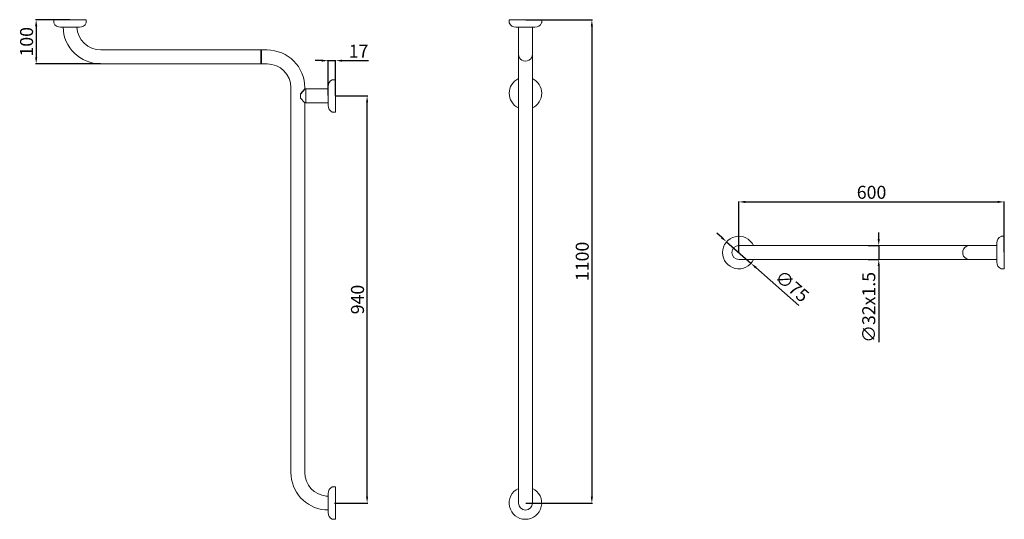
# Model space of a CAD drawing. Units: millimetres. Extents: x -137 to 2135, y -1047 to 107.
import ezdxf

# ---------------------------------------------------------------- set-up
doc = ezdxf.new("R2010")
doc.units = ezdxf.units.MM
doc.layers.add('Disegno', color=7, linetype='Continuous', lineweight=20)
doc.layers.add('Quote', color=1, linetype='Continuous', lineweight=18)
doc.styles.get("Standard").update_dxf_attribs({"font": 'arial.ttf', "height": 30})
doc.dimstyles.new('ISO-25', dxfattribs={"dimtxt": 30, "dimasz": 15, "dimexe": 1.25, "dimexo": 0.625, "dimgap": 3, "dimtad": 1, "dimdsep": 46, "dimtxsty": 'Standard', "dimcen": 2.5, "dimadec": 0, "dimazin": 0, "dimtfac": 1, "dimtmove": 0, "dimatfit": 3, "dimfxl": 1, "dimarcsym": 0})

# ---------------------------------------------------------------- blocks, each defined once
blk = doc.blocks.new('*D2')
at = {"layer": 'Defpoints', "color": 0, "transparency": 16777216}
for p in [(-20.5, 106.5), (-98.5, 4.5), (50.5, 4.5)]:
    blk.add_point(p, dxfattribs=at)
at = {"layer": 'Quote', "color": 0, "lineweight": -2, "transparency": 16777216}
for p, q in [((-21.1, 106.5), (-99.8, 106.5)), ((-98.5, 91.5), (-98.5, 19.5)), ((49.9, 4.5), (-99.8, 4.5))]:
    blk.add_line(p, q, dxfattribs=at)
at = {"layer": 'Quote', "color": 0, "transparency": 16777216}
for points in [[(-101, 91.5), (-96, 91.5), (-98.5, 106.5)], [(-101, 19.5), (-96, 19.5), (-98.5, 4.5)]]:
    blk.add_solid(points, dxfattribs=at)
at = {"layer": 'Quote', "color": 0, "transparency": 16777216, "insert": (-116.8, 55.5), "char_height": 30, "attachment_point": 5, "rotation": 90}
blk.add_mtext('100', dxfattribs=at)
blk = doc.blocks.new('*D3')
at = {"layer": 'Defpoints', "color": 0, "transparency": 16777216}
for p in [(592, -69.5), (664.8, -69.5), (589, -1009.5)]:
    blk.add_point(p, dxfattribs=at)
at = {"layer": 'Quote', "color": 0, "lineweight": -2, "transparency": 16777216}
for p, q in [((592.7, -69.5), (666.1, -69.5)), ((664.8, -994.5), (664.8, -84.5)), ((589.7, -1009.5), (666.1, -1009.5))]:
    blk.add_line(p, q, dxfattribs=at)
at = {"layer": 'Quote', "color": 0, "transparency": 16777216}
for points in [[(662.3, -84.5), (667.3, -84.5), (664.8, -69.5)], [(662.3, -994.5), (667.3, -994.5), (664.8, -1009.5)]]:
    blk.add_solid(points, dxfattribs=at)
at = {"layer": 'Quote', "color": 0, "transparency": 16777216, "insert": (646.5, -539.5), "char_height": 30, "attachment_point": 5, "rotation": 90}
blk.add_mtext('940', dxfattribs=at)
blk = doc.blocks.new('*D4')
at = {"layer": 'Defpoints', "color": 0, "transparency": 16777216}
for p in [(2134.5, -314.2), (1522, -431.1), (2134.5, -431.1)]:
    blk.add_point(p, dxfattribs=at)
at = {"layer": 'Quote', "color": 0, "lineweight": -2, "transparency": 16777216}
for p, q in [((1522, -430.4), (1522, -313)), ((1537, -314.2), (2119.5, -314.2)), ((2134.5, -430.4), (2134.5, -313))]:
    blk.add_line(p, q, dxfattribs=at)
at = {"layer": 'Quote', "color": 0, "transparency": 16777216}
for points in [[(1537, -311.7), (1537, -316.7), (1522, -314.2)], [(2119.5, -311.7), (2119.5, -316.7), (2134.5, -314.2)]]:
    blk.add_solid(points, dxfattribs=at)
at = {"layer": 'Quote', "color": 0, "transparency": 16777216, "insert": (1828.3, -295.9), "char_height": 30, "attachment_point": 5}
blk.add_mtext('600', dxfattribs=at)
blk = doc.blocks.new('*D5')
at = {"layer": 'Defpoints', "color": 0, "transparency": 16777216}
for p in [(1030, 106.5), (1030, -1009.5), (1183.2, -1009.5)]:
    blk.add_point(p, dxfattribs=at)
at = {"layer": 'Quote', "color": 0, "lineweight": -2, "transparency": 16777216}
for p, q in [((1030.6, 106.5), (1184.5, 106.5)), ((1183.2, 91.5), (1183.2, -994.5)), ((1030.6, -1009.5), (1184.5, -1009.5))]:
    blk.add_line(p, q, dxfattribs=at)
at = {"layer": 'Quote', "color": 0, "transparency": 16777216}
for points in [[(1180.7, 91.5), (1185.7, 91.5), (1183.2, 106.5)], [(1180.7, -994.5), (1185.7, -994.5), (1183.2, -1009.5)]]:
    blk.add_solid(points, dxfattribs=at)
at = {"layer": 'Quote', "color": 0, "transparency": 16777216, "insert": (1164.9, -451.5), "char_height": 30, "attachment_point": 5, "rotation": 90}
blk.add_mtext('1100', dxfattribs=at)
blk = doc.blocks.new('*D6')
at = {"layer": 'Defpoints', "color": 0, "transparency": 16777216}
for p in [(1493.9, -406.3), (1550.2, -455.8)]:
    blk.add_point(p, dxfattribs=at)
at = {"layer": 'Quote', "color": 0, "lineweight": -2, "transparency": 16777216}
for p, q in [((1482.6, -396.4), (1471.3, -386.5)), ((1493.9, -406.3), (1550.2, -455.8)), ((1660.6, -553), (1561.4, -465.7))]:
    blk.add_line(p, q, dxfattribs=at)
at = {"layer": 'Quote', "color": 0, "transparency": 16777216}
for points in [[(1484.2, -394.5), (1480.9, -398.3), (1493.9, -406.3)], [(1563.1, -463.9), (1559.8, -467.6), (1550.2, -455.8)]]:
    blk.add_solid(points, dxfattribs=at)
at = {"layer": 'Quote', "color": 0, "transparency": 16777216, "insert": (1642.5, -511.5), "char_height": 30, "attachment_point": 5, "rotation": 318.6699}
blk.add_mtext('∅75', dxfattribs=at)
blk = doc.blocks.new('*D7')
at = {"layer": 'Defpoints', "color": 0, "transparency": 16777216}
for p in [(575, 11.9), (575, -69.5), (592, -69.5)]:
    blk.add_point(p, dxfattribs=at)
at = {"layer": 'Quote', "color": 0, "lineweight": -2, "transparency": 16777216}
for p, q in [((560, 11.9), (545, 11.9)), ((575, -68.8), (575, 13.1)), ((575, 11.9), (592, 11.9)), ((592, -68.8), (592, 13.1)), ((607, 11.9), (668.2, 11.9))]:
    blk.add_line(p, q, dxfattribs=at)
at = {"layer": 'Quote', "color": 0, "transparency": 16777216}
for points in [[(560, 14.4), (560, 9.4), (575, 11.9)], [(607, 14.4), (607, 9.4), (592, 11.9)]]:
    blk.add_solid(points, dxfattribs=at)
at = {"layer": 'Quote', "color": 0, "transparency": 16777216, "insert": (645.1, 29.9), "char_height": 30, "attachment_point": 5}
blk.add_mtext('17', dxfattribs=at)
blk = doc.blocks.new('*D8')
at = {"layer": 'Defpoints', "color": 0, "transparency": 16777216}
for p in [(1819.8, -415.1), (1819.8, -447.1), (1844.9, -447.1)]:
    blk.add_point(p, dxfattribs=at)
at = {"layer": 'Quote', "color": 0, "lineweight": -2, "transparency": 16777216}
for p, q in [((1844.9, -400.1), (1844.9, -385.1)), ((1820.4, -415.1), (1846.2, -415.1)), ((1844.9, -415.1), (1844.9, -447.1)), ((1820.4, -447.1), (1846.2, -447.1)), ((1844.9, -462.1), (1844.9, -638.1))]:
    blk.add_line(p, q, dxfattribs=at)
at = {"layer": 'Quote', "color": 0, "transparency": 16777216}
for points in [[(1842.4, -400.1), (1847.4, -400.1), (1844.9, -415.1)], [(1842.4, -462.1), (1847.4, -462.1), (1844.9, -447.1)]]:
    blk.add_solid(points, dxfattribs=at)
at = {"layer": 'Quote', "color": 0, "transparency": 16777216, "insert": (1825.8, -557.6), "char_height": 30, "attachment_point": 5, "rotation": 90}
blk.add_mtext('∅32x1.5', dxfattribs=at)

msp = doc.modelspace()

# ---------------------------------------------------------------- linework, layer by layer
for p, q in [((521.032, -53.47), (511.032, -64.471)), ((521.032, -85.47), (511.032, -74.471))]:
    msp.add_line(p, q)
at = {"layer": 'Disegno'}
for p, q in [((-57.971, 106.532), (-57.971, 100.125)), ((-57.371, 106.531), (-57.971, 106.531)), ((16.429, 106.531), (-57.371, 106.531)), ((16.429, 106.531), (17.029, 106.531)), ((17.029, 106.531), (17.029, 100.124)), ((992.471, 106.532), (992.471, 100.125)), ((993.072, 106.531), (992.472, 106.531)), ((1066.872, 106.531), (993.072, 106.531)), ((1066.872, 106.531), (1067.472, 106.531)), ((1067.472, 106.531), (1067.472, 100.124)), ((-42.464, 89.532), (1.521, 89.531)), ((1007.979, 89.532), (1051.964, 89.531)), ((1013.972, -1009.47), (1013.972, 89.532)), ((1045.983, 89.531), (1045.972, -1009.43)), ((419.533, 36.53), (50.531, 36.53)), ((419.533, 36.53), (419.533, 4.53)), ((419.533, 36.53), (421.033, 36.53)), ((419.533, 4.53), (419.533, 36.53)), ((421.033, 36.53), (421.033, 4.53)), ((421.033, 36.53), (421.033, 4.53)), ((421.033, 36.53), (434.033, 36.53)), ((419.533, 4.53), (50.531, 4.53)), ((419.533, 4.53), (421.033, 4.53)), ((421.033, 4.53), (434.033, 4.53)), ((592.033, -31.97), (585.626, -31.97)), ((592.032, -32.571), (592.032, -31.971)), ((592.032, -106.371), (592.032, -32.571)), ((489.033, -50.47), (489.033, -938.745)), ((511.032, -74.471), (511.032, -64.471)), ((521.032, -53.47), (521.033, -50.47)), ((521.032, -53.47), (523.532, -53.47)), ((523.532, -85.47), (523.532, -53.47)), ((575.032, -53.47), (523.532, -53.47)), ((575.033, -47.478), (575.032, -91.463)), ((521.032, -85.47), (521.033, -938.723)), ((523.532, -85.47), (521.032, -85.47)), ((575.032, -85.47), (523.532, -85.47)), ((592.032, -106.971), (585.625, -106.971)), ((592.032, -106.371), (592.032, -106.971)), ((2134.517, -393.57), (2128.11, -393.57)), ((2134.516, -394.17), (2134.516, -393.57)), ((2134.516, -467.97), (2134.516, -394.17)), ((1522.013, -415.07), (2117.516, -415.076)), ((2117.517, -409.077), (2117.516, -453.062)), ((2117.516, -447.076), (1522.013, -447.07)), ((2134.516, -468.57), (2128.109, -468.57)), ((2134.516, -467.97), (2134.516, -468.57)), ((592.033, -971.969), (585.626, -971.969)), ((592.032, -972.57), (592.032, -971.97)), ((592.032, -1046.37), (592.032, -972.57)), ((575.032, -993.47), (570.533, -993.47)), ((575.033, -987.477), (575.032, -1031.462)), ((575.032, -1025.309), (567.332, -1025.309)), ((592.032, -1046.97), (585.625, -1046.97)), ((592.032, -1046.37), (592.032, -1046.97))]:
    msp.add_line(p, q, dxfattribs=at)
for centre, radius, start, end in [((-54.971, 100.125), 3, 179.998771, 203.638411), ((-43.323, 105.224), 15.716, 203.638411, 273.133676), ((2.381, 105.223), 15.716, 266.865095, 336.36036), ((14.029, 100.124), 3, 336.36036, 0), ((995.471, 100.125), 3, 179.998771, 203.638411), ((1007.12, 105.224), 15.716, 203.638411, 273.133676), ((1052.823, 105.223), 15.716, 266.865095, 336.36036), ((1064.472, 100.124), 3, 336.36036, 0), ((50.531, 91.53), 87, 181.316486, 270), ((50.531, 91.53), 55, 182.083075, 270), ((434.033, -50.47), 87, 0, 90), ((1029.972, 26.631), 16, 179.999538, 0.000462), ((434.033, -50.47), 55, 0, 90), ((590.725, -46.619), 15.716, 113.638411, 183.133676), ((585.626, -34.97), 3, 89.998771, 113.638411), ((1029.972, -63.365), 37.5, 115.256204, 244.743796), ((1029.972, -63.365), 37.5, 295.256204, 64.743796), ((590.724, -92.322), 15.716, 176.865095, 246.36036), ((585.625, -103.971), 3, 246.36036, 270), ((1522.013, -431.07), 37.5, 25.256204, 334.743796), ((2133.209, -408.218), 15.716, 113.638411, 183.133676), ((2128.11, -396.57), 3, 89.998771, 113.638411), ((1522.013, -431.07), 16, 90, 270), ((2054.616, -431.07), 16, 89.999538, 270.000462), ((2133.208, -453.921), 15.716, 176.865095, 246.36036), ((2128.109, -465.57), 3, 246.36036, 270), ((576.033, -938.745), 87, 180, 264.260436), ((576.033, -938.745), 55, 180, 264.260436), ((590.725, -986.618), 15.716, 113.638411, 183.133676), ((585.626, -974.969), 3, 89.998771, 113.638411), ((1029.972, -1009.47), 37.5, 115.256204, 64.743796), ((1029.972, -1009.47), 16, 180, 0), ((590.724, -1032.321), 15.716, 176.865095, 246.36036), ((585.625, -1043.97), 3, 246.36036, 270)]:
    msp.add_arc(centre, radius, start, end, dxfattribs=at)

# ---------------------------------------------------------------- dimensions: what is measured, and where the dimension line sits
at = {"layer": 'Quote'}
dim = msp.add_linear_dim(base=(-98.526, 4.53), p1=(-20.471, 106.531), p2=(50.531, 4.53), angle=90, text='100', dimstyle='ISO-25', dxfattribs=at)
dim.commit()
dim.dimension.update_dxf_attribs({"geometry": '*D2', "text_midpoint": (-98.526, 55.531), "dimtype": 160})
for base, p1, p2, text, picture, middle in [((1183.214, -1009.47), (1029.972, 106.531), (1029.972, -1009.47), '1100', '*D5', (1164.897, -451.469)), ((1844.934, -447.073), (1819.765, -415.073), (1819.765, -447.073), '∅32x1.5', '*D8', (1825.778, -557.6))]:
    dim = msp.add_linear_dim(base=base, p1=p1, p2=p2, angle=90, text=text, dimstyle='ISO-25', dxfattribs=at)
    dim.commit()
    dim.dimension.update_dxf_attribs({"geometry": picture, "text_midpoint": middle})
dim = msp.add_linear_dim(base=(575.032, 11.851), p1=(592.032, -69.471), p2=(575.032, -69.471), dimstyle='ISO-25', dxfattribs=at)
dim.commit()
dim.dimension.update_dxf_attribs({"geometry": '*D7', "text_midpoint": (645.107, 11.851), "dimtype": 160})
dim = msp.add_linear_dim(base=(664.835, -69.471), p1=(589.033, -1009.47), p2=(592.032, -69.471), angle=90, dimstyle='ISO-25', dxfattribs=at)
dim.commit()
dim.dimension.update_dxf_attribs({"geometry": '*D3', "text_midpoint": (646.518, -539.47)})
dim = msp.add_linear_dim(base=(2134.516, -314.205), p1=(1522.013, -431.07), p2=(2134.516, -431.07), text='600', dimstyle='ISO-25', dxfattribs=at)
dim.commit()
dim.dimension.update_dxf_attribs({"geometry": '*D4', "text_midpoint": (1828.265, -295.887)})
dim = msp.add_diameter_dim_2p(p1=(1493.854, -406.305), p2=(1550.173, -455.835), dimstyle='ISO-25', dxfattribs=at)
dim.commit()
dim.dimension.update_dxf_attribs({"geometry": '*D6', "text_midpoint": (1629.88, -525.933), "dimtype": 163})

doc.saveas('drawing.dxf')
